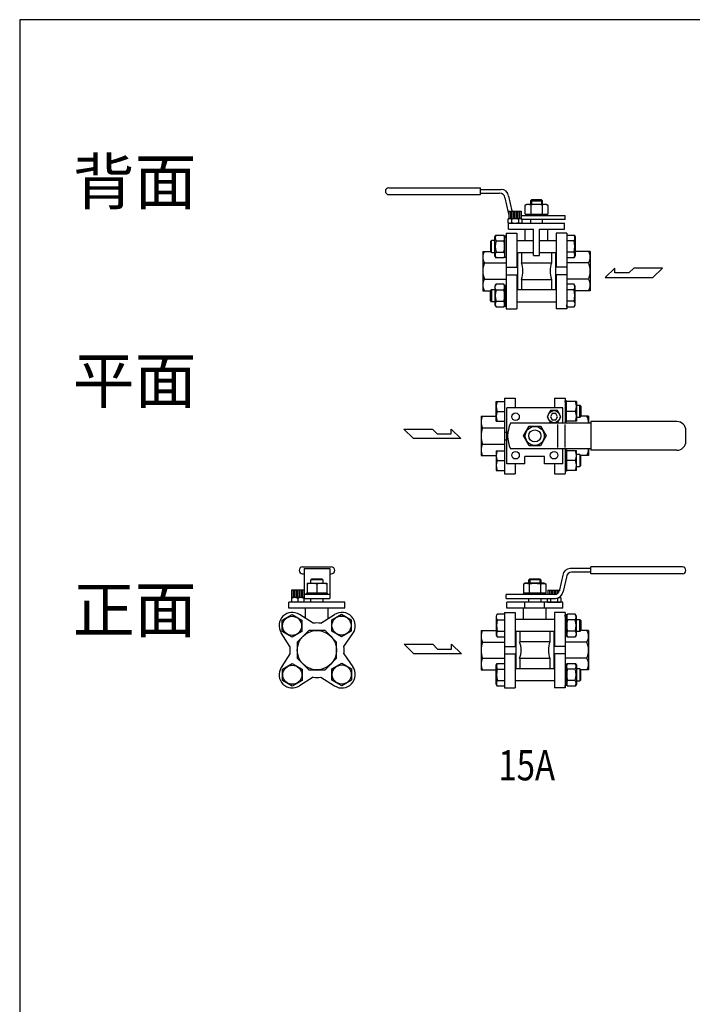
# Model space of a CAD drawing. Extents: x 77 to 2002, y 35 to 1337.
# Drawn here: x 77 to 522, y 686 to 1337 of the extents above; entities that cross this region are included whole.
import ezdxf
from ezdxf.enums import TextEntityAlignment as Align

# ---------------------------------------------------------------- set-up
doc = ezdxf.new("R2010")
doc.units = 0
doc.header["$LTSCALE"] = 28
doc.layers.get('0').update_dxf_attribs({"linetype": 'CONTINUOUS'})
doc.styles.get("Standard").update_dxf_attribs({"font": 'simplex', "width": 0.8, "bigfont": 'extfont'})

msp = doc.modelspace()

# ---------------------------------------------------------------- linework, layer by layer
for p, q in [((321.22, 1225.82), (381.97, 1225.82)), ((381.97, 1221.32), (381.97, 1225.82)), ((381.97, 1224.82), (395.47, 1224.82)), ((321.22, 1221.32), (381.97, 1221.32)), ((381.97, 1222.32), (394.58, 1222.32)), ((398.06, 1219.19), (400.24, 1209.46)), ((400.45, 1220.35), (402.63, 1210.62)), ((415.64, 1217.99), (414.97, 1217.31)), ((422.29, 1217.99), (415.64, 1217.99)), ((415.64, 1217.99), (415.64, 1214.99)), ((422.29, 1217.99), (422.29, 1214.99)), ((422.97, 1217.31), (422.29, 1217.99)), ((411.46, 1214.3), (412.66, 1214.99)), ((412.15, 1214.64), (411.46, 1214.3)), ((411.46, 1208.49), (411.46, 1214.3)), ((412.54, 1214.75), (412.15, 1214.64)), ((412.93, 1214.82), (412.54, 1214.75)), ((412.66, 1214.99), (425.28, 1214.99)), ((413.34, 1214.84), (412.93, 1214.82)), ((413.74, 1214.82), (413.34, 1214.84)), ((414.14, 1214.75), (413.74, 1214.82)), ((414.52, 1214.64), (414.14, 1214.75)), ((414.88, 1214.48), (414.52, 1214.64)), ((415.22, 1214.3), (414.88, 1214.48)), ((414.97, 1217.31), (414.97, 1214.99)), ((414.97, 1217.31), (422.97, 1217.31)), ((415.22, 1214.3), (415.22, 1208.49)), ((422.72, 1214.3), (422.72, 1208.49)), ((422.97, 1214.99), (422.97, 1217.31)), ((425.28, 1214.99), (426.47, 1214.3)), ((426.47, 1214.3), (426.47, 1208.49)), ((400.38, 1205.49), (400.09, 1204.99)), ((400.09, 1204.99), (400.09, 1202.99)), ((400.38, 1205.49), (409.04, 1205.49)), ((400.71, 1210.49), (408.71, 1210.49)), ((400.71, 1210.49), (400.71, 1205.49)), ((401.71, 1210.49), (401.71, 1205.49)), ((402.4, 1204.99), (402.4, 1202.99)), ((402.71, 1210.49), (402.71, 1205.49)), ((403.71, 1210.49), (403.71, 1205.49)), ((404.71, 1210.49), (404.71, 1205.49)), ((405.71, 1210.49), (405.71, 1205.49)), ((406.71, 1210.49), (406.71, 1205.49)), ((407.02, 1204.99), (407.02, 1202.99)), ((407.71, 1210.49), (407.71, 1205.49)), ((408.71, 1210.49), (408.71, 1205.49)), ((408.71, 1207.49), (437.97, 1207.49)), ((409.04, 1205.49), (409.33, 1204.99)), ((437.97, 1204.99), (409.33, 1204.99)), ((409.33, 1204.99), (409.33, 1202.99)), ((411.46, 1208.49), (426.47, 1208.49)), ((411.97, 1207.49), (411.97, 1208.49)), ((411.97, 1207.49), (425.97, 1207.49)), ((414.97, 1204.99), (414.97, 1202.49)), ((422.97, 1202.49), (422.97, 1204.99)), ((425.97, 1207.49), (425.97, 1208.49)), ((437.97, 1204.99), (437.97, 1207.49)), ((400.38, 1202.49), (400.09, 1202.99)), ((400.38, 1202.49), (409.04, 1202.49)), ((400.47, 1202.49), (437.47, 1202.49)), ((400.47, 1198.49), (400.47, 1202.49)), ((400.47, 1198.49), (416.97, 1198.49)), ((409.04, 1202.49), (409.33, 1202.99)), ((411.47, 1191.08), (411.47, 1198.49)), ((416.97, 1181.08), (416.97, 1198.49)), ((420.97, 1181.08), (420.97, 1198.49)), ((420.97, 1198.49), (437.47, 1198.49)), ((426.47, 1191.08), (426.47, 1198.49)), ((437.47, 1198.49), (437.47, 1202.49)), ((391.47, 1193.39), (392.16, 1194.59)), ((391.47, 1180.77), (391.47, 1193.39)), ((392.16, 1194.59), (397.28, 1194.59)), ((397.97, 1193.39), (397.28, 1194.59)), ((397.97, 1180.08), (397.97, 1194.08)), ((397.97, 1194.08), (398.97, 1194.08)), ((398.97, 1195.76), (398.97, 1145.88)), ((398.97, 1195.76), (405.97, 1195.76)), ((398.97, 1193.08), (398.97, 1194.08)), ((405.97, 1195.76), (405.97, 1173.32)), ((431.97, 1195.76), (431.97, 1173.32)), ((438.97, 1195.76), (431.97, 1195.76)), ((438.97, 1195.76), (438.97, 1145.88)), ((438.97, 1194.59), (438.97, 1193.08)), ((438.97, 1194.59), (443.78, 1194.59)), ((443.78, 1194.59), (444.47, 1193.39)), ((444.11, 1193.89), (443.78, 1194.59)), ((443.96, 1191.17), (444.11, 1191.53)), ((444.22, 1193.51), (444.11, 1193.89)), ((444.11, 1191.53), (444.22, 1191.91)), ((444.29, 1193.11), (444.22, 1193.51)), ((444.22, 1191.91), (444.29, 1192.3)), ((444.31, 1192.71), (444.29, 1193.11)), ((444.29, 1192.3), (444.31, 1192.71)), ((444.47, 1193.39), (444.47, 1180.77)), ((389.14, 1191.08), (388.47, 1190.4)), ((388.47, 1190.4), (388.47, 1183.76)), ((391.47, 1191.08), (389.14, 1191.08)), ((389.14, 1183.08), (389.14, 1191.08)), ((392.16, 1190.83), (397.28, 1190.83)), ((405.97, 1191.08), (416.97, 1191.08)), ((420.97, 1191.08), (431.97, 1191.08)), ((443.78, 1190.83), (438.97, 1190.83)), ((443.78, 1190.83), (443.96, 1191.17)), ((383.47, 1183.82), (383.47, 1170.82)), ((383.47, 1183.82), (388.47, 1183.82)), ((388.47, 1183.76), (389.14, 1183.08)), ((389.14, 1183.08), (391.47, 1183.08)), ((392.16, 1179.57), (391.47, 1180.77)), ((391.64, 1181.86), (391.62, 1181.45)), ((391.62, 1181.45), (391.64, 1181.05)), ((391.71, 1182.25), (391.64, 1181.86)), ((391.64, 1181.05), (391.71, 1180.65)), ((391.82, 1182.63), (391.71, 1182.25)), ((391.71, 1180.65), (391.82, 1180.27)), ((391.97, 1182.99), (391.82, 1182.63)), ((391.82, 1180.27), (392.16, 1179.57)), ((392.16, 1183.33), (391.97, 1182.99)), ((392.16, 1183.33), (397.28, 1183.33)), ((397.28, 1179.57), (392.16, 1179.57)), ((397.28, 1183.33), (397.46, 1182.99)), ((397.28, 1179.57), (397.97, 1180.77)), ((397.61, 1180.27), (397.28, 1179.57)), ((397.46, 1182.99), (397.61, 1182.63)), ((397.61, 1182.63), (397.72, 1182.25)), ((397.72, 1180.65), (397.61, 1180.27)), ((397.72, 1182.25), (397.79, 1181.86)), ((397.79, 1181.05), (397.72, 1180.65)), ((397.79, 1181.86), (397.81, 1181.45)), ((397.81, 1181.45), (397.79, 1181.05)), ((397.97, 1180.08), (398.97, 1180.08)), ((405.97, 1183.08), (416.97, 1183.08)), ((406.47, 1183.08), (406.47, 1158.55)), ((408.97, 1183.08), (408.97, 1176.32)), ((416.97, 1181.08), (420.97, 1181.08)), ((420.97, 1183.08), (431.97, 1183.08)), ((428.97, 1183.08), (428.97, 1176.32)), ((431.47, 1183.08), (431.47, 1158.55)), ((443.78, 1183.33), (438.97, 1183.33)), ((443.78, 1179.58), (438.97, 1179.58)), ((444.47, 1180.77), (443.78, 1179.58)), ((454.47, 1183.82), (444.47, 1183.82)), ((454.47, 1183.82), (454.47, 1170.82)), ((384.47, 1176.2), (398.97, 1176.2)), ((398.97, 1173.32), (405.97, 1173.32)), ((408.97, 1176.32), (428.97, 1176.32)), ((438.97, 1173.32), (431.97, 1173.32)), ((453.47, 1176.2), (438.97, 1176.2)), ((470.84, 1172.8), (464.38, 1166.51)), ((470.83, 1169.65), (470.84, 1172.8)), ((483.31, 1172.78), (480.15, 1169.63)), ((502.21, 1172.74), (483.31, 1172.78)), ((495.9, 1166.45), (502.21, 1172.74)), ((383.47, 1170.82), (383.47, 1157.82)), ((384.47, 1165.43), (398.97, 1165.43)), ((398.97, 1168.32), (405.97, 1168.32)), ((405.97, 1168.32), (405.97, 1145.88)), ((408.97, 1165.32), (428.97, 1165.32)), ((408.97, 1165.32), (408.97, 1158.55)), ((428.97, 1165.32), (428.97, 1158.55)), ((438.97, 1168.32), (431.97, 1168.32)), ((431.97, 1168.32), (431.97, 1145.88)), ((453.47, 1165.43), (438.97, 1165.43)), ((454.47, 1170.82), (454.47, 1157.82)), ((464.38, 1166.51), (495.9, 1166.45)), ((480.15, 1169.63), (470.83, 1169.65)), ((392.16, 1162.06), (391.47, 1160.86)), ((391.47, 1160.86), (391.47, 1148.24)), ((391.62, 1160.18), (391.64, 1160.59)), ((391.64, 1159.78), (391.62, 1160.18)), ((391.64, 1160.59), (391.71, 1160.98)), ((391.71, 1159.38), (391.64, 1159.78)), ((391.71, 1160.98), (391.82, 1161.37)), ((391.82, 1159), (391.71, 1159.38)), ((391.82, 1161.37), (392.16, 1162.06)), ((391.97, 1158.64), (391.82, 1159)), ((397.28, 1162.06), (392.16, 1162.06)), ((397.28, 1162.06), (397.97, 1160.86)), ((397.61, 1161.37), (397.28, 1162.06)), ((397.46, 1158.64), (397.61, 1159)), ((397.72, 1160.98), (397.61, 1161.37)), ((397.61, 1159), (397.72, 1159.38)), ((397.79, 1160.59), (397.72, 1160.98)), ((397.72, 1159.38), (397.79, 1159.78)), ((397.81, 1160.18), (397.79, 1160.59)), ((397.79, 1159.78), (397.81, 1160.18)), ((397.97, 1161.55), (397.97, 1147.55)), ((397.97, 1161.55), (398.97, 1161.55)), ((443.78, 1162.06), (438.97, 1162.06)), ((444.47, 1160.86), (443.78, 1162.06)), ((444.47, 1148.24), (444.47, 1160.86)), ((383.47, 1157.82), (388.47, 1157.82)), ((388.47, 1157.88), (389.14, 1158.55)), ((388.47, 1151.23), (388.47, 1157.88)), ((389.14, 1158.55), (391.47, 1158.55)), ((389.14, 1158.55), (389.14, 1150.55)), ((392.16, 1158.31), (391.97, 1158.64)), ((392.16, 1158.31), (397.28, 1158.31)), ((397.28, 1158.31), (397.46, 1158.64)), ((405.97, 1158.55), (431.97, 1158.55)), ((443.78, 1158.31), (438.97, 1158.31)), ((454.47, 1157.82), (444.47, 1157.82)), ((389.14, 1150.55), (388.47, 1151.23)), ((391.47, 1150.55), (389.14, 1150.55)), ((391.47, 1148.24), (392.16, 1147.05)), ((392.16, 1150.8), (397.28, 1150.8)), ((392.16, 1147.05), (397.28, 1147.05)), ((397.97, 1148.24), (397.28, 1147.05)), ((397.97, 1147.55), (398.97, 1147.55)), ((398.97, 1148.55), (398.97, 1147.55)), ((398.97, 1145.88), (405.97, 1145.88)), ((405.97, 1150.55), (431.97, 1150.55)), ((438.97, 1145.88), (431.97, 1145.88)), ((443.78, 1150.8), (438.97, 1150.8)), ((438.97, 1147.05), (438.97, 1148.55)), ((438.97, 1147.05), (443.78, 1147.05)), ((443.78, 1150.8), (443.96, 1150.47)), ((443.78, 1147.05), (444.47, 1148.24)), ((444.11, 1147.74), (443.78, 1147.05)), ((443.96, 1150.47), (444.11, 1150.11)), ((444.11, 1150.11), (444.22, 1149.73)), ((444.22, 1148.12), (444.11, 1147.74)), ((444.22, 1149.73), (444.29, 1149.33)), ((444.29, 1148.52), (444.22, 1148.12)), ((444.29, 1149.33), (444.31, 1148.92)), ((444.31, 1148.92), (444.29, 1148.52)), ((392.32, 1071.55), (392.32, 1084.55)), ((392.32, 1084.55), (397.82, 1084.55)), ((397.82, 1086.79), (397.82, 1036.79)), ((397.82, 1086.79), (404.82, 1086.79)), ((404.82, 1086.79), (404.82, 1080.29)), ((430.82, 1086.79), (430.82, 1080.29)), ((430.82, 1086.79), (437.82, 1086.79)), ((437.82, 1086.79), (437.82, 1070.29)), ((438.82, 1085.05), (437.82, 1085.05)), ((437.82, 1084.05), (437.82, 1085.05)), ((438.82, 1071.05), (438.82, 1085.05)), ((445.36, 1084.55), (438.86, 1084.55)), ((445.36, 1084.55), (445.36, 1071.55)), ((445.36, 1082.05), (447.68, 1082.05)), ((447.68, 1074.05), (447.68, 1082.05)), ((447.68, 1082.05), (448.36, 1081.38)), ((448.36, 1081.38), (448.36, 1074.73)), ((382.32, 1074.79), (392.32, 1074.79)), ((382.32, 1074.79), (382.32, 1061.79)), ((393.01, 1078.05), (397.82, 1078.05)), ((436.32, 1080.29), (399.32, 1080.29)), ((399.32, 1043.29), (399.32, 1080.29)), ((436.32, 1070.29), (436.32, 1080.29)), ((444.67, 1078.05), (438.86, 1078.05)), ((448.36, 1074.73), (447.68, 1074.05)), ((453.32, 1074.79), (448.32, 1074.79)), ((453.32, 1074.79), (453.32, 1070.29)), ((392.32, 1071.55), (397.82, 1071.55)), ((454.82, 1070.29), (401.82, 1070.29)), ((410.31, 1061.79), (414.07, 1068.29)), ((414.07, 1068.29), (421.57, 1068.29)), ((421.57, 1068.29), (425.32, 1061.79)), ((433.01, 1054.16), (433.01, 1069.43)), ((438.82, 1071.05), (437.82, 1071.05)), ((437.97, 1054.16), (437.97, 1069.43)), ((445.36, 1071.55), (438.86, 1071.55)), ((447.68, 1074.05), (445.36, 1074.05)), ((453.32, 1070.29), (453.32, 1071.29)), ((511.82, 1071.29), (454.82, 1071.29)), ((454.82, 1071.29), (454.82, 1052.29)), ((331.17, 1066.34), (350.08, 1066.34)), ((337.48, 1060.03), (331.17, 1066.34)), ((350.08, 1066.34), (353.23, 1063.18)), ((353.23, 1063.18), (362.55, 1063.18)), ((362.55, 1063.18), (362.55, 1066.34)), ((362.55, 1066.34), (368.99, 1060.03)), ((382.32, 1061.79), (382.32, 1048.79)), ((383.32, 1067.18), (397.82, 1067.18)), ((397.82, 1064.29), (399.32, 1064.29)), ((414.07, 1055.29), (410.31, 1061.79)), ((425.32, 1061.79), (421.57, 1055.29)), ((517.82, 1058.29), (517.82, 1065.29)), ((368.99, 1060.03), (337.48, 1060.03)), ((383.32, 1056.41), (397.82, 1056.41)), ((397.82, 1059.29), (399.32, 1059.29)), ((421.57, 1055.29), (414.07, 1055.29)), ((382.32, 1048.79), (392.32, 1048.79)), ((392.32, 1052.03), (392.32, 1039.03)), ((392.32, 1052.03), (397.82, 1052.03)), ((454.82, 1053.29), (401.82, 1053.29)), ((411.32, 1043.29), (411.32, 1048.29)), ((424.32, 1048.29), (411.32, 1048.29)), ((424.32, 1043.29), (424.32, 1048.29)), ((436.32, 1043.29), (436.32, 1053.29)), ((437.82, 1053.29), (437.82, 1036.79)), ((438.82, 1052.53), (437.82, 1052.53)), ((438.82, 1052.53), (438.82, 1038.53)), ((445.36, 1052.03), (438.86, 1052.03)), ((445.36, 1039.03), (445.36, 1052.03)), ((447.68, 1049.53), (445.36, 1049.53)), ((448.36, 1048.85), (447.68, 1049.53)), ((447.68, 1049.53), (447.68, 1041.53)), ((453.32, 1048.79), (448.32, 1048.79)), ((448.36, 1042.2), (448.36, 1048.85)), ((453.32, 1052.29), (453.32, 1053.29)), ((453.32, 1053.29), (453.32, 1048.79)), ((511.82, 1052.29), (454.82, 1052.29)), ((393.01, 1045.53), (397.82, 1045.53)), ((411.32, 1043.29), (399.32, 1043.29)), ((404.82, 1043.29), (404.82, 1036.79)), ((436.32, 1043.29), (424.32, 1043.29)), ((430.82, 1043.29), (430.82, 1036.79)), ((444.67, 1045.53), (438.82, 1045.53)), ((447.68, 1041.53), (448.36, 1042.2)), ((392.32, 1039.03), (397.82, 1039.03)), ((397.82, 1036.79), (404.82, 1036.79)), ((430.82, 1036.79), (437.82, 1036.79)), ((437.82, 1039.53), (437.82, 1038.53)), ((438.82, 1038.53), (437.82, 1038.53)), ((445.36, 1039.03), (438.86, 1039.03)), ((445.36, 1041.53), (447.68, 1041.53)), ((264.17, 975.14), (283.17, 975.14)), ((264.17, 970.64), (265.17, 970.64)), ((265.17, 974.14), (282.17, 974.14)), ((265.17, 974.14), (265.17, 956.88)), ((282.17, 974.14), (282.17, 954.38)), ((282.17, 970.64), (283.17, 970.64)), ((454.82, 974.14), (441.31, 974.14)), ((454.82, 971.64), (442.21, 971.64)), ((515.57, 975.14), (454.82, 975.14)), ((454.82, 970.64), (454.82, 975.14)), ((515.57, 970.64), (454.82, 970.64)), ((267.17, 964.38), (280.17, 964.38)), ((267.17, 964.38), (267.17, 957.88)), ((269.67, 966.7), (270.35, 967.38)), ((277.67, 966.7), (269.67, 966.7)), ((269.67, 964.38), (269.67, 966.7)), ((270.35, 967.38), (276.99, 967.38)), ((273.67, 963.69), (273.67, 957.88)), ((276.99, 967.38), (277.67, 966.7)), ((277.67, 966.7), (277.67, 964.38)), ((280.17, 964.38), (280.17, 957.88)), ((411.51, 964.38), (410.31, 963.69)), ((410.31, 963.69), (410.31, 957.88)), ((424.13, 964.38), (411.51, 964.38)), ((413.82, 966.7), (414.5, 967.38)), ((413.82, 964.38), (413.82, 966.7)), ((421.82, 966.7), (413.82, 966.7)), ((414.07, 963.69), (414.07, 957.88)), ((414.5, 967.38), (421.14, 967.38)), ((414.5, 967.38), (414.5, 964.38)), ((421.14, 967.38), (421.14, 964.38)), ((421.14, 967.38), (421.82, 966.7)), ((421.57, 963.69), (421.9, 963.87)), ((421.57, 963.69), (421.57, 957.88)), ((421.82, 966.7), (421.82, 964.38)), ((421.9, 963.87), (422.26, 964.02)), ((422.26, 964.02), (422.65, 964.14)), ((422.65, 964.14), (423.04, 964.2)), ((423.04, 964.2), (423.45, 964.23)), ((423.45, 964.23), (423.85, 964.2)), ((423.85, 964.2), (424.25, 964.14)), ((425.32, 963.69), (424.13, 964.38)), ((424.25, 964.14), (424.63, 964.02)), ((424.63, 964.02), (425.32, 963.69)), ((425.32, 957.88), (425.32, 963.69)), ((436.34, 969.68), (434.15, 960.01)), ((438.73, 968.52), (436.54, 958.85)), ((264.94, 959.88), (256.94, 959.88)), ((256.94, 959.88), (256.94, 954.88)), ((257.94, 959.88), (257.94, 954.88)), ((258.94, 959.88), (258.94, 954.88)), ((259.94, 959.88), (259.94, 954.88)), ((260.94, 954.88), (260.94, 959.88)), ((261.94, 959.88), (261.94, 954.88)), ((262.94, 959.88), (262.94, 954.88)), ((263.94, 959.88), (263.94, 954.88)), ((264.94, 959.88), (264.94, 954.88)), ((280.67, 957.88), (266.67, 957.88)), ((266.67, 956.88), (266.67, 957.88)), ((280.67, 956.88), (280.67, 957.88)), ((425.32, 957.88), (410.31, 957.88)), ((410.82, 956.88), (410.82, 957.88)), ((424.82, 956.88), (424.82, 957.88)), ((426.55, 959.88), (434.55, 959.88)), ((426.55, 959.88), (426.55, 956.88)), ((427.55, 959.88), (427.55, 956.88)), ((428.55, 959.88), (428.55, 956.88)), ((429.55, 959.88), (429.55, 956.88)), ((430.55, 959.88), (430.55, 956.88)), ((431.55, 959.88), (431.55, 956.99)), ((432.55, 959.88), (432.55, 957.42)), ((433.55, 959.88), (433.55, 958.38)), ((292.17, 951.88), (255.17, 951.88)), ((255.17, 947.88), (255.17, 951.88)), ((264.94, 954.88), (256.94, 954.88)), ((256.94, 954.88), (256.94, 951.88)), ((264.94, 951.88), (256.94, 951.88)), ((260.94, 954.38), (260.94, 952.38)), ((264.94, 954.88), (264.94, 951.88)), ((282.17, 956.88), (265.17, 956.88)), ((265.17, 956.88), (265.17, 954.38)), ((265.17, 954.38), (282.17, 954.38)), ((280.67, 956.88), (266.67, 956.88)), ((269.67, 951.88), (269.67, 954.38)), ((277.67, 954.38), (277.67, 951.88)), ((292.17, 947.88), (292.17, 951.88)), ((430.67, 956.88), (398.82, 956.88)), ((398.82, 954.38), (398.82, 956.88)), ((398.82, 954.38), (431.57, 954.38)), ((436.32, 951.88), (399.32, 951.88)), ((399.32, 947.88), (399.32, 951.88)), ((424.82, 956.88), (410.82, 956.88)), ((411.32, 947.88), (411.32, 951.88)), ((413.82, 951.88), (413.82, 954.38)), ((421.82, 954.38), (421.82, 951.88)), ((424.32, 947.88), (424.32, 951.88)), ((425.93, 954.38), (425.93, 952.38)), ((426.22, 951.88), (425.93, 952.38)), ((426.22, 951.88), (434.88, 951.88)), ((428.24, 954.38), (428.24, 952.38)), ((432.86, 954.38), (432.86, 952.38)), ((433.75, 954.88), (434.88, 954.88)), ((434.55, 955.36), (434.55, 954.88)), ((434.88, 954.88), (435.16, 954.38)), ((434.88, 951.88), (435.16, 952.38)), ((435.16, 954.38), (435.16, 952.38)), ((436.32, 947.88), (436.32, 951.88)), ((292.17, 947.88), (255.17, 947.88)), ((266.17, 941.17), (266.17, 947.88)), ((281.17, 941.12), (281.17, 947.88)), ((397.82, 945.14), (397.82, 942.41)), ((397.82, 945.14), (404.82, 945.14)), ((436.32, 947.88), (399.32, 947.88)), ((404.82, 945.14), (404.82, 922.64)), ((410.32, 940.41), (410.32, 947.88)), ((425.32, 940.41), (425.32, 947.88)), ((430.82, 945.14), (430.82, 922.64)), ((437.82, 945.14), (430.82, 945.14)), ((437.82, 945.14), (437.82, 895.14)), ((250.71, 939.97), (257.21, 943.72)), ((250.71, 932.46), (250.71, 939.97)), ((257.21, 943.72), (263.71, 939.97)), ((271.17, 937.97), (262.12, 943.77)), ((263.71, 939.97), (263.71, 932.46)), ((276.17, 937.97), (285.36, 943.77)), ((283.43, 940.16), (289.93, 943.91)), ((283.43, 932.65), (283.43, 940.16)), ((289.93, 943.91), (296.43, 940.16)), ((296.43, 940.16), (296.43, 932.65)), ((393.01, 943.91), (392.32, 942.72)), ((392.32, 942.72), (392.32, 930.1)), ((392.47, 942.04), (392.49, 942.44)), ((392.49, 941.63), (392.47, 942.04)), ((392.49, 942.44), (392.56, 942.84)), ((392.56, 941.23), (392.49, 941.63)), ((392.56, 942.84), (392.67, 943.22)), ((392.67, 940.85), (392.56, 941.23)), ((392.67, 943.22), (393.01, 943.91)), ((392.83, 940.49), (392.67, 940.85)), ((393.01, 940.16), (392.83, 940.49)), ((397.82, 943.91), (393.01, 943.91)), ((393.01, 940.16), (397.82, 940.16)), ((397.82, 942.41), (397.82, 895.14)), ((430.82, 940.41), (404.82, 940.41)), ((437.82, 942.41), (437.82, 943.41)), ((438.82, 943.41), (437.82, 943.41)), ((438.82, 942.72), (439.51, 943.91)), ((438.82, 929.41), (438.82, 943.41)), ((444.63, 943.91), (439.51, 943.91)), ((444.63, 940.16), (439.51, 940.16)), ((445.32, 942.72), (444.63, 943.91)), ((445.32, 930.1), (445.32, 942.72)), ((445.32, 940.41), (447.64, 940.41)), ((447.64, 932.41), (447.64, 940.41)), ((447.64, 940.41), (448.32, 939.73)), ((448.32, 939.73), (448.32, 933.08)), ((255.84, 922.64), (250.05, 931.7)), ((257.21, 928.71), (250.71, 932.46)), ((263.71, 932.46), (257.21, 928.71)), ((289.93, 928.9), (283.43, 932.65)), ((296.43, 932.65), (289.93, 928.9)), ((291.49, 922.64), (297.43, 931.08)), ((382.32, 933.14), (392.32, 933.14)), ((382.32, 933.14), (382.32, 920.14)), ((393.01, 932.66), (397.82, 932.66)), ((430.82, 932.41), (404.82, 932.41)), ((405.32, 932.41), (405.32, 907.88)), ((407.82, 932.41), (407.82, 925.64)), ((427.82, 932.41), (427.82, 925.64)), ((430.32, 932.41), (430.32, 907.88)), ((438.99, 931.18), (438.97, 930.78)), ((439.06, 931.58), (438.99, 931.18)), ((439.17, 931.96), (439.06, 931.58)), ((439.33, 932.32), (439.17, 931.96)), ((439.51, 932.66), (439.33, 932.32)), ((444.63, 932.66), (439.51, 932.66)), ((444.63, 932.66), (444.81, 932.32)), ((444.81, 932.32), (444.96, 931.96)), ((444.96, 931.96), (445.07, 931.58)), ((445.07, 931.58), (445.14, 931.18)), ((445.14, 931.18), (445.17, 930.78)), ((447.64, 932.41), (445.32, 932.41)), ((448.32, 933.08), (447.64, 932.41)), ((453.32, 933.14), (448.32, 933.14)), ((453.32, 933.14), (453.32, 920.14)), ((383.32, 925.53), (397.82, 925.53)), ((392.32, 930.1), (393.01, 928.9)), ((393.01, 928.9), (397.82, 928.9)), ((427.82, 925.64), (407.82, 925.64)), ((438.82, 929.41), (437.82, 929.41)), ((452.32, 925.53), (437.82, 925.53)), ((439.51, 928.9), (438.82, 930.1)), ((438.97, 930.78), (438.99, 930.37)), ((438.99, 930.37), (439.06, 929.98)), ((439.06, 929.98), (439.17, 929.59)), ((439.17, 929.59), (439.51, 928.9)), ((439.51, 928.9), (444.63, 928.9)), ((444.63, 928.9), (445.32, 930.1)), ((444.96, 929.59), (444.63, 928.9)), ((445.07, 929.98), (444.96, 929.59)), ((445.14, 930.37), (445.07, 929.98)), ((445.17, 930.78), (445.14, 930.37)), ((331.41, 924.02), (350.32, 924.02)), ((337.72, 917.72), (331.41, 924.02)), ((350.32, 924.02), (353.47, 920.87)), ((353.47, 920.87), (362.79, 920.87)), ((362.79, 920.87), (362.79, 924.02)), ((362.79, 924.02), (369.23, 917.72)), ((382.32, 920.14), (382.32, 907.14)), ((397.82, 922.64), (404.82, 922.64)), ((437.82, 922.64), (430.82, 922.64)), ((453.32, 920.14), (453.32, 907.14)), ((255.84, 917.64), (250.05, 908.59)), ((283.62, 907.83), (290.12, 911.58)), ((290.12, 911.58), (296.62, 907.83)), ((291.49, 917.64), (297.43, 909.21)), ((369.23, 917.72), (337.72, 917.72)), ((383.32, 914.76), (397.82, 914.76)), ((397.82, 917.64), (404.82, 917.64)), ((404.82, 917.64), (404.82, 895.14)), ((407.82, 914.64), (407.82, 907.88)), ((427.82, 914.64), (407.82, 914.64)), ((427.82, 914.64), (427.82, 907.88)), ((437.82, 917.64), (430.82, 917.64)), ((430.82, 917.64), (430.82, 895.14)), ((452.32, 914.76), (437.82, 914.76)), ((250.9, 907.63), (257.4, 911.39)), ((250.9, 900.13), (250.9, 907.63)), ((257.4, 911.39), (263.9, 907.63)), ((263.9, 907.63), (263.9, 900.13)), ((283.62, 900.32), (283.62, 907.83)), ((296.62, 907.83), (296.62, 900.32)), ((382.32, 907.14), (392.32, 907.14)), ((392.32, 910.19), (393.01, 911.39)), ((392.32, 897.57), (392.32, 910.19)), ((393.01, 911.39), (397.82, 911.39)), ((393.01, 907.63), (397.82, 907.63)), ((430.82, 907.88), (404.82, 907.88)), ((438.82, 910.88), (437.82, 910.88)), ((439.51, 911.39), (438.82, 910.19)), ((438.82, 910.88), (438.82, 896.88)), ((438.97, 909.51), (438.99, 909.91)), ((438.99, 909.1), (438.97, 909.51)), ((438.99, 909.91), (439.06, 910.31)), ((439.06, 908.71), (438.99, 909.1)), ((439.06, 910.31), (439.17, 910.69)), ((439.17, 908.33), (439.06, 908.71)), ((439.17, 910.69), (439.51, 911.39)), ((439.33, 907.97), (439.17, 908.33)), ((439.51, 907.63), (439.33, 907.97)), ((439.51, 911.39), (444.63, 911.39)), ((444.63, 907.63), (439.51, 907.63)), ((444.63, 911.39), (445.32, 910.19)), ((444.96, 910.69), (444.63, 911.39)), ((444.63, 907.63), (444.81, 907.97)), ((444.81, 907.97), (444.96, 908.33)), ((445.07, 910.31), (444.96, 910.69)), ((444.96, 908.33), (445.07, 908.71)), ((445.14, 909.91), (445.07, 910.31)), ((445.07, 908.71), (445.14, 909.1)), ((445.17, 909.51), (445.14, 909.91)), ((445.14, 909.1), (445.17, 909.51)), ((445.32, 910.19), (445.32, 897.57)), ((447.64, 907.88), (445.32, 907.88)), ((448.32, 907.2), (447.64, 907.88)), ((447.64, 907.88), (447.64, 899.88)), ((448.32, 900.56), (448.32, 907.2)), ((453.32, 907.14), (448.32, 907.14)), ((257.4, 896.37), (250.9, 900.13)), ((263.9, 900.13), (257.4, 896.37)), ((271.17, 902.32), (262.12, 896.52)), ((276.17, 902.32), (285.36, 896.52)), ((290.12, 896.57), (283.62, 900.32)), ((296.62, 900.32), (290.12, 896.57)), ((392.49, 898.66), (392.47, 898.25)), ((392.56, 899.05), (392.49, 898.66)), ((392.67, 899.43), (392.56, 899.05)), ((392.83, 899.79), (392.67, 899.43)), ((393.01, 900.13), (392.83, 899.79)), ((393.01, 900.13), (397.82, 900.13)), ((430.82, 899.88), (404.82, 899.88)), ((444.63, 900.13), (439.51, 900.13)), ((445.32, 899.88), (447.64, 899.88)), ((447.64, 899.88), (448.32, 900.56)), ((393.01, 896.37), (392.32, 897.57)), ((392.47, 898.25), (392.49, 897.85)), ((392.49, 897.85), (392.56, 897.45)), ((392.56, 897.45), (392.67, 897.07)), ((392.67, 897.07), (393.01, 896.37)), ((397.82, 896.37), (393.01, 896.37)), ((397.82, 896.37), (397.82, 895.14)), ((397.82, 895.14), (404.82, 895.14)), ((437.82, 895.14), (430.82, 895.14)), ((438.82, 896.88), (437.82, 896.88)), ((437.82, 895.14), (437.82, 896.88)), ((438.82, 897.57), (439.51, 896.38)), ((444.63, 896.38), (439.51, 896.38)), ((445.32, 897.57), (444.63, 896.38))]:
    msp.add_line(p, q)
for points in [[(77, 35), (2002, 35), (2002, 1337), (77, 1337)], [(432.86, 1070.52), (435.16, 1074.52), (432.86, 1078.52), (428.24, 1078.52), (425.93, 1074.52), (428.24, 1070.52)], [(429.39, 1076.52), (428.24, 1074.52), (429.39, 1072.52), (431.7, 1072.52), (432.86, 1074.52), (431.7, 1076.52)], [(268.28, 933.14), (260.67, 925.53), (260.67, 914.76), (268.28, 907.14), (279.05, 907.14), (286.67, 914.76), (286.67, 925.53), (279.05, 933.14)]]:
    msp.add_lwpolyline(points, close=True)
for centre, radius in [((405.09, 1074.52), 2.5), ((430.55, 1074.52), 4), ((417.82, 1061.79), 6.31), ((417.82, 1061.79), 4), ((405.09, 1049.06), 2.5), ((430.55, 1049.06), 2.5), ((257.21, 936.21), 6.31), ((289.93, 936.41), 6.31), ((273.67, 920.14), 13), ((257.4, 903.88), 6.31), ((290.12, 904.07), 6.31)]:
    msp.add_circle(centre, radius)
for centre, radius, start, end in [((321.22, 1223.57), 2.25, 90, 270), ((395.47, 1219.82), 5, 6.1155, 90), ((394.58, 1218.82), 3.5, 6.1155, 90), ((418.97, 1201.49), 13.35, 73.6803, 106.3197), ((424.6, 1211.3), 3.54, 57.99941, 122.00059), ((401.25, 1203.91), 1.58, 43.17355, 136.82645), ((405.21, 1209.99), 5, 186.1155, 205.77951), ((404.71, 1199.91), 5.58, 65.5673, 114.4327), ((402.4, 1204.99), 2.5775e-12, 221.3471, 225), ((406.11, 1210.99), 3.5, 186.1155, 188.21321), ((408.18, 1203.91), 1.58, 43.17355, 136.82645), ((401.25, 1204.08), 1.58, 223.17355, 316.82645), ((404.71, 1208.08), 5.58, 245.5673, 294.4327), ((408.18, 1204.08), 1.58, 223.17355, 316.82645), ((395.16, 1192.71), 3.54, 147.99941, 212.00059), ((394.27, 1192.71), 3.54, 327.99941, 32.00059), ((404.97, 1187.08), 13.35, 163.6803, 196.3197), ((384.46, 1187.08), 13.35, 343.6803, 16.3197), ((430.96, 1187.08), 13.35, 343.6803, 16.3197), ((391.22, 1180.01), 7.75, 150.56926, 209.43074), ((440.77, 1181.45), 3.54, 327.99941, 32.00059), ((446.72, 1180.01), 7.75, 330.56926, 29.43074), ((398.47, 1170.82), 15, 158.95905, 201.04095), ((394.34, 1170.82), 15.62, 339.39031, 20.60969), ((443.59, 1170.82), 15.62, 159.39031, 200.60969), ((439.47, 1170.82), 15, 338.95905, 21.04095), ((391.22, 1161.62), 7.75, 150.56926, 209.43074), ((446.72, 1161.62), 7.75, 330.56926, 29.43074), ((440.77, 1160.18), 3.54, 327.99941, 32.00059), ((404.97, 1154.55), 13.35, 163.6803, 196.3197), ((384.46, 1154.55), 13.35, 343.6803, 16.3197), ((430.96, 1154.55), 13.35, 343.6803, 16.3197), ((395.16, 1148.93), 3.54, 147.99941, 212.00059), ((394.27, 1148.93), 3.54, 327.99941, 32.00059), ((400.31, 1081.3), 7.99, 155.99355, 204.00645), ((437.37, 1081.3), 7.99, 335.99355, 24.00645), ((390.07, 1070.98), 7.75, 150.56926, 209.43074), ((400.31, 1074.8), 7.99, 155.99355, 204.00645), ((437.37, 1074.8), 7.99, 335.99355, 24.00645), ((445.57, 1070.98), 7.75, 354.87364, 29.43074), ((418.88, 1061.79), 19.06, 153.51896, 206.48104), ((511.82, 1065.29), 6, 0, 90), ((397.32, 1061.79), 15, 158.95905, 201.04095), ((390.07, 1052.6), 7.75, 150.56926, 209.43074), ((511.82, 1058.29), 6, 270, 0), ((400.31, 1048.78), 7.99, 155.99355, 204.00645), ((437.37, 1048.78), 7.99, 335.99355, 24.00645), ((445.57, 1052.6), 7.75, 330.56926, 5.12636), ((400.31, 1042.28), 7.99, 155.99355, 204.00645), ((437.37, 1042.28), 7.99, 335.99355, 24.00645), ((264.17, 972.89), 2.25, 90, 270), ((283.17, 972.89), 2.25, 270, 90), ((441.31, 969.14), 5, 90, 173.8845), ((442.21, 968.14), 3.5, 90, 173.8845), ((515.57, 972.89), 2.25, 270, 90), ((270.42, 956.39), 7.99, 65.99355, 114.00645), ((276.92, 956.39), 7.99, 65.99355, 114.00645), ((412.19, 960.69), 3.54, 57.99941, 122.00059), ((417.82, 950.88), 13.35, 73.6803, 106.3197), ((430.67, 960.38), 3.5, 270, 353.8845), ((431.57, 959.38), 5, 270, 353.8845), ((258.94, 950.63), 4.25, 61.92751, 118.07249), ((258.94, 956.13), 4.25, 241.92751, 298.07249), ((262.94, 950.63), 4.25, 61.92751, 118.07249), ((262.94, 956.13), 4.25, 241.92751, 298.07249), ((427.08, 953.46), 1.58, 223.17355, 316.82645), ((428.24, 954.38), 2.5775e-12, 221.3471, 225), ((430.55, 957.46), 5.58, 245.5673, 294.4327), ((430.55, 949.3), 5.58, 65.5673, 68.38664), ((434.01, 953.3), 1.58, 43.17355, 136.82645), ((434.01, 953.46), 1.58, 223.17355, 316.82645), ((257.4, 936.41), 8.74, 57.37223, 212.62777), ((290.12, 936.21), 8.93, 324.87453, 122.24496), ((273.67, 920.14), 18, 82.01644, 97.98356), ((405.82, 936.41), 13.35, 163.6803, 196.3197), ((442.51, 942.04), 3.54, 147.99941, 212.00059), ((452.32, 936.41), 13.35, 163.6803, 196.3197), ((441.62, 942.04), 3.54, 327.99941, 32.00059), ((431.81, 936.41), 13.35, 343.6803, 16.3197), ((390.07, 929.34), 7.75, 150.56926, 209.43074), ((396.01, 930.78), 3.54, 147.99941, 212.00059), ((445.57, 929.34), 7.75, 330.56926, 29.43074), ((397.32, 920.14), 15, 158.95905, 201.04095), ((393.19, 920.14), 15.62, 339.39031, 20.60969), ((442.44, 920.14), 15.62, 159.39031, 200.60969), ((438.32, 920.14), 15, 338.95905, 21.04095), ((273.67, 920.14), 18, 172.01644, 187.98356), ((273.67, 920.14), 18, 352.01644, 7.98356), ((390.07, 910.95), 7.75, 150.56926, 209.43074), ((445.57, 910.95), 7.75, 330.56926, 29.43074), ((257.4, 903.88), 8.74, 147.37223, 302.62777), ((290.12, 904.07), 8.93, 237.75504, 35.12547), ((396.01, 909.51), 3.54, 147.99941, 212.00059), ((405.82, 903.88), 13.35, 163.6803, 196.3197), ((452.32, 903.88), 13.35, 163.6803, 196.3197), ((431.81, 903.88), 13.35, 343.6803, 16.3197), ((273.67, 920.14), 18, 262.01644, 277.98356), ((442.51, 898.25), 3.54, 147.99941, 212.00059), ((441.62, 898.25), 3.54, 327.99941, 32.00059)]:
    msp.add_arc(centre, radius, start, end)

# ---------------------------------------------------------------- texts
for s, p in [('背面', (112.14, 1214.9)), ('平面', (112.14, 1083.45)), ('正面', (112.14, 931.92))]:
    msp.add_text(s, height=30).set_placement(p)
at = {"width": 0.8}
msp.add_text('15A', height=20, dxfattribs=at).set_placement((412.47, 841.49), align=Align.MIDDLE)

doc.saveas('drawing.dxf')
